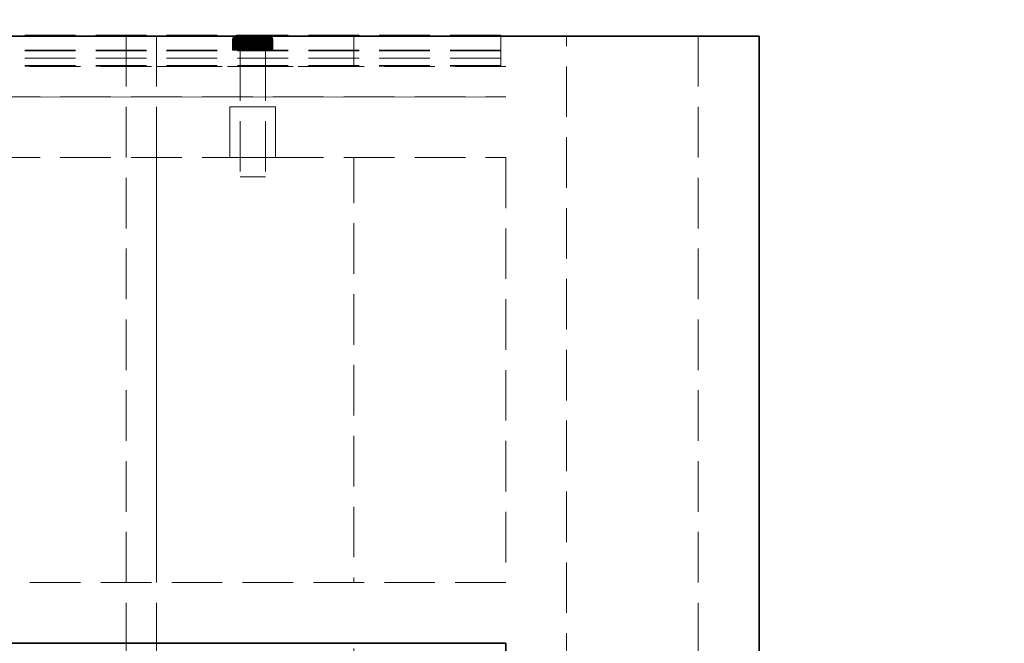
# Model space of a CAD drawing. Units: millimetres. Extents: x -43 to 3818, y -4321 to 780.
# Drawn here: x 2254 to 2448, y -1714 to -1591 of the extents above; entities that cross this region are included whole.
import ezdxf

# ---------------------------------------------------------------- set-up
doc = ezdxf.new("R2010")
doc.units = ezdxf.units.MM
doc.header["$MEASUREMENT"] = 0
doc.linetypes.add('Hidden Line', pattern=[14, 10, -4])
doc.linetypes.add('Wipeout_Contour', pattern=[1000, 0, -1000])
for name, color, linetype in [('_ BRACKET', 7, 'Continuous'), ('_ DIMENSIONS & NOTES', 7, 'Continuous'), ('_ SPLIT BATTEN', 7, 'Continuous'), ('_ STARON SOLID SURFACE', 7, 'Continuous')]:
    doc.layers.add(name, color=color, linetype=linetype)
for name, color, linetype, lineweight in [('_ BRACKET_Pen_No__101', 252, 'Continuous', 13), ('_ DIMENSIONS & NOTES_Pen_No__1', 7, 'Continuous', 13), ('_ SPLIT BATTEN_Pen_No__101', 252, 'Continuous', 13), ('_ STARON SOLID SURFACE_Pen_No__101', 252, 'Continuous', 13), ('_ STARON SOLID SURFACE_Pen_No__21', 7, 'Continuous', 35)]:
    doc.layers.add(name, color=color, linetype=linetype, lineweight=lineweight)
doc.styles.add('GENERATED_STYLE_1', font='Arial')
doc.dimstyles.new('GENERATED_STYLE__1', dxfattribs={"dimtxt": 20, "dimasz": 18.357488, "dimexe": 0.18, "dimexo": 0.0625, "dimgap": 0.09, "dimtad": 1, "dimtih": 1, "dimtoh": 1, "dimdec": 0, "dimzin": 0, "dimdsep": 46, "dimtxsty": 'GENERATED_STYLE_1', "dimblk": 'ARROWHEAD_5', "dimblk1": 'ARROWHEAD_5', "dimblk2": 'ARROWHEAD_5', "dimcen": 0.09, "dimse1": 1, "dimse2": 1, "dimclrd": 7, "dimclre": 7, "dimclrt": 7, "dimazin": 0, "dimtfac": 1, "dimtdec": 4, "dimtmove": 0, "dimatfit": 3, "dimfxl": 0, "dimtolj": 1, "dimtzin": 0, "dimarcsym": 0})
doc.dimstyles.new('GENERATED_STYLE__2', dxfattribs={"dimtxt": 20, "dimasz": 18.357488, "dimexe": 0.18, "dimexo": 0.0625, "dimgap": 0.09, "dimtad": 1, "dimtih": 1, "dimtoh": 1, "dimdec": 0, "dimzin": 0, "dimdsep": 46, "dimtxsty": 'GENERATED_STYLE_1', "dimblk": 'ARROWHEAD_5', "dimblk1": 'ARROWHEAD_5', "dimblk2": 'ARROWHEAD_5', "dimcen": 0.09, "dimse1": 1, "dimse2": 1, "dimclrd": 7, "dimclre": 7, "dimclrt": 7, "dimazin": 0, "dimtfac": 1, "dimtdec": 4, "dimtmove": 2, "dimatfit": 3, "dimfxl": 0, "dimtolj": 1, "dimtzin": 0, "dimarcsym": 0})
doc.dimstyles.new('GENERATED_STYLE__3', dxfattribs={"dimtxt": 20, "dimasz": 18.357488, "dimexe": 0.18, "dimexo": 0.0625, "dimgap": 0.09, "dimtad": 1, "dimdec": 0, "dimzin": 0, "dimdsep": 46, "dimtxsty": 'GENERATED_STYLE_1', "dimblk": 'ARROWHEAD_5', "dimblk1": 'ARROWHEAD_5', "dimblk2": 'ARROWHEAD_5', "dimcen": 0.09, "dimse1": 1, "dimse2": 1, "dimclrd": 7, "dimclre": 7, "dimclrt": 7, "dimazin": 0, "dimtfac": 1, "dimtdec": 4, "dimtmove": 0, "dimatfit": 3, "dimfxl": 0, "dimtolj": 1, "dimtzin": 0, "dimarcsym": 0})
doc.dimstyles.new('GENERATED_STYLE__4', dxfattribs={"dimtxt": 20, "dimasz": 18.357488, "dimexe": 0.18, "dimexo": 0.0625, "dimgap": 0.09, "dimtad": 1, "dimdec": 0, "dimzin": 0, "dimdsep": 46, "dimtxsty": 'GENERATED_STYLE_1', "dimblk": 'ARROWHEAD_5', "dimblk1": 'ARROWHEAD_5', "dimblk2": 'ARROWHEAD_5', "dimcen": 0.09, "dimse1": 1, "dimse2": 1, "dimclrd": 7, "dimclre": 7, "dimclrt": 7, "dimazin": 0, "dimtfac": 1, "dimtdec": 4, "dimtmove": 2, "dimatfit": 3, "dimfxl": 0, "dimtolj": 1, "dimtzin": 0, "dimarcsym": 0})

# ---------------------------------------------------------------- blocks, each defined once
blk = doc.blocks.new('Slab_60', base_point=(2281, -1994))
at = {"layer": '_ BRACKET_Pen_No__101', "color": 252, "linetype": 'Hidden Line', "lineweight": 13, "flags": 128}
blk.add_lwpolyline([(2281, -1994), (2320, -1994), (2320, -1600), (2281, -1600)], close=True, dxfattribs=at)
blk = doc.blocks.new('Wall_30', base_point=(44, -1708))
at = {"color": 254, "linetype": 'Wipeout_Contour', "lineweight": 0, "ltscale": 9228.138825}
blk.add_wipeout([(50, -1714), (2350, -1714), (2350, -1702), (50, -1702)], dxfattribs=at).dxf.layer = '_ STARON SOLID SURFACE'
at = {"layer": '_ STARON SOLID SURFACE_Pen_No__101', "color": 252, "linetype": 'Hidden Line', "lineweight": 13, "flags": 128}
blk.add_lwpolyline([(2350, -1702), (50, -1702)], dxfattribs=at)
blk = doc.blocks.new('Wall_31', base_point=(44, -1612))
at = {"color": 254, "linetype": 'Wipeout_Contour', "lineweight": 0, "ltscale": 8925.48267}
blk.add_wipeout([(50, -1618), (2350, -1618), (2350, -1606), (50, -1606)], dxfattribs=at).dxf.layer = '_ STARON SOLID SURFACE'
at = {"layer": '_ STARON SOLID SURFACE_Pen_No__101', "color": 252, "linetype": 'Hidden Line', "lineweight": 13, "flags": 128}
for points in [[(2350, -1606), (50, -1606)], [(50, -1618), (2350, -1618)]]:
    blk.add_lwpolyline(points, dxfattribs=at)
blk = doc.blocks.new('Wall_32', base_point=(44, -1600))
at = {"color": 254, "linetype": 'Wipeout_Contour', "lineweight": 0, "ltscale": 8887.956837}
blk.add_wipeout([(50, -1606), (2350, -1606), (2350, -1594), (50, -1594)], dxfattribs=at).dxf.layer = '_ STARON SOLID SURFACE'
at = {"layer": '_ STARON SOLID SURFACE_Pen_No__101', "color": 252, "linetype": 'Hidden Line', "lineweight": 13, "flags": 128}
for points in [[(2350, -1594), (50, -1594)], [(50, -1606), (2350, -1606)]]:
    blk.add_lwpolyline(points, dxfattribs=at)
blk = doc.blocks.new('Wall_34', base_point=(2394, -2082))
at = {"color": 254, "linetype": 'Wipeout_Contour', "lineweight": 0, "ltscale": 12097.710103}
blk.add_wipeout([(2400, -2082), (2400, -1594), (2388, -1594), (2388, -2082)], dxfattribs=at).dxf.layer = '_ STARON SOLID SURFACE'
at = {"layer": '_ STARON SOLID SURFACE_Pen_No__101', "color": 252, "linetype": 'Hidden Line', "lineweight": 13, "flags": 128}
for points in [[(2400, -1594), (2388, -1594)], [(2388, -1594), (2388, -2044)], [(2400, -2082), (2400, -1594)]]:
    blk.add_lwpolyline(points, dxfattribs=at)
blk = doc.blocks.new('Wall_35', base_point=(2356, -2050))
at = {"color": 254, "linetype": 'Wipeout_Contour', "lineweight": 0, "ltscale": 11927.385287}
blk.add_wipeout([(2362, -2044), (2362, -1594), (2350, -1594), (2350, -2044)], dxfattribs=at).dxf.layer = '_ STARON SOLID SURFACE'
at = {"layer": '_ STARON SOLID SURFACE_Pen_No__101', "color": 252, "linetype": 'Hidden Line', "lineweight": 13, "flags": 128}
for points in [[(2362, -1594), (2350, -1594)], [(2362, -2044), (2362, -1594)], [(2350, -1618), (2350, -1702)]]:
    blk.add_lwpolyline(points, dxfattribs=at)
blk = doc.blocks.new('Wall_39', base_point=(44, -1603))
at = {"color": 254, "linetype": 'Wipeout_Contour', "lineweight": 0, "ltscale": 8897.323922}
blk.add_wipeout([(50, -1606), (2350, -1606), (2350, -1600), (50, -1600)], dxfattribs=at).dxf.layer = '_ STARON SOLID SURFACE'
at = {"layer": '_ STARON SOLID SURFACE_Pen_No__101', "color": 252, "linetype": 'Hidden Line', "lineweight": 13, "flags": 128}
for points in [[(2350, -1600), (50, -1600)], [(50, -1606), (2350, -1606)]]:
    blk.add_lwpolyline(points, dxfattribs=at)
blk = doc.blocks.new('Morph_183')
at = {"layer": '_ BRACKET_Pen_No__101', "color": 252, "linetype": 'Hidden Line', "lineweight": 13, "flags": 128}
for points in [[(2281, -1600), (2281, -1594)], [(2281, -1594), (2320, -1594)], [(2320, -1600), (2320, -1594)], [(2281, -1600), (2320, -1600)]]:
    blk.add_lwpolyline(points, dxfattribs=at)
blk = doc.blocks.new('Morph_608')
at = {"layer": '_ SPLIT BATTEN_Pen_No__101', "color": 252, "linetype": 'Hidden Line', "lineweight": 13, "flags": 128}
for points in [[(2349, -1593.9), (51, -1593.9)], [(2349, -1593.9), (2349, -1596.9)], [(2349, -1596.9), (51, -1596.9)], [(2349, -1598.4), (51, -1598.4)], [(2349, -1596.9), (2349, -1598.4)], [(2349, -1598.4), (2349, -1599.9)], [(2349, -1599.9), (51, -1599.9)]]:
    blk.add_lwpolyline(points, dxfattribs=at)
blk = doc.blocks.new('Morph_609')
at = {"layer": '_ SPLIT BATTEN_Pen_No__101', "color": 252, "linetype": 'Hidden Line', "lineweight": 13, "flags": 128}
for points in [[(2349, -1593.8), (51, -1593.8)], [(2349, -1593.8), (2349, -1596.8)], [(2349, -1596.8), (51, -1596.8)], [(2349, -1596.8), (2349, -1599.8)], [(2349, -1599.8), (51, -1599.8)]]:
    blk.add_lwpolyline(points, dxfattribs=at)
blk = doc.blocks.new('Morph_634')
at = {"layer": '_ SPLIT BATTEN', "linetype": 'Continuous', "lineweight": 0, "true_color": 0x3f3f3f}
for points in [[(2296.14, -1594.42), (2296.08, -1594.42), (2296.02, -1594.6), (2296.08, -1594.6)], [(2296.08, -1594.42), (2296.14, -1594.42), (2296.23, -1594.24), (2296.17, -1594.24)], [(2296.26, -1594.6), (2296.31, -1594.42), (2296.14, -1594.42), (2296.08, -1594.6)], [(2296.31, -1594.42), (2296.4, -1594.24), (2296.23, -1594.24), (2296.14, -1594.42)], [(2296.35, -1594.09), (2296.29, -1594.09), (2296.17, -1594.24), (2296.23, -1594.24)], [(2296.23, -1594.24), (2296.4, -1594.24), (2296.52, -1594.09), (2296.35, -1594.09)], [(2296.31, -1594.42), (2296.26, -1594.6), (2296.55, -1594.6), (2296.6, -1594.42)], [(2296.29, -1594.09), (2296.35, -1594.09), (2296.5, -1593.97), (2296.44, -1593.97)], [(2296.4, -1594.24), (2296.31, -1594.42), (2296.6, -1594.42), (2296.68, -1594.24)], [(2296.35, -1594.09), (2296.52, -1594.09), (2296.66, -1593.97), (2296.5, -1593.97)], [(2296.52, -1594.09), (2296.4, -1594.24), (2296.68, -1594.24), (2296.79, -1594.09)], [(2296.5, -1593.97), (2296.67, -1593.88), (2296.62, -1593.88), (2296.44, -1593.97)], [(2296.66, -1593.97), (2296.82, -1593.88), (2296.67, -1593.88), (2296.5, -1593.97)], [(2296.66, -1593.97), (2296.52, -1594.09), (2296.79, -1594.09), (2296.92, -1593.97)], [(2296.95, -1594.6), (2296.99, -1594.42), (2296.6, -1594.42), (2296.55, -1594.6)], [(2296.99, -1594.42), (2297.06, -1594.24), (2296.68, -1594.24), (2296.6, -1594.42)], [(2296.67, -1593.88), (2296.85, -1593.82), (2296.8, -1593.82), (2296.62, -1593.88)], [(2296.82, -1593.88), (2296.66, -1593.97), (2296.92, -1593.97), (2297.07, -1593.88)], [(2296.82, -1593.88), (2297, -1593.82), (2296.85, -1593.82), (2296.67, -1593.88)], [(2297.06, -1594.24), (2297.16, -1594.09), (2296.79, -1594.09), (2296.68, -1594.24)], [(2297.28, -1593.97), (2296.92, -1593.97), (2296.79, -1594.09), (2297.16, -1594.09)], [(2297.05, -1593.8), (2297, -1593.8), (2296.8, -1593.82), (2296.85, -1593.82)], [(2297, -1593.82), (2296.82, -1593.88), (2297.07, -1593.88), (2297.23, -1593.82)], [(2297.18, -1593.8), (2297.05, -1593.8), (2296.85, -1593.82), (2297, -1593.82)], [(2296.92, -1593.97), (2297.28, -1593.97), (2297.41, -1593.88), (2297.07, -1593.88)], [(2297.44, -1594.6), (2297.48, -1594.42), (2296.99, -1594.42), (2296.95, -1594.6)], [(2297.06, -1594.24), (2296.99, -1594.42), (2297.48, -1594.42), (2297.54, -1594.24)], [(2297.18, -1593.8), (2297, -1593.82), (2297.23, -1593.82), (2297.4, -1593.8)], [(2297.16, -1594.09), (2297.06, -1594.24), (2297.54, -1594.24), (2297.62, -1594.09)], [(2297.07, -1593.88), (2297.41, -1593.88), (2297.55, -1593.82), (2297.23, -1593.82)], [(2297.28, -1593.97), (2297.16, -1594.09), (2297.62, -1594.09), (2297.71, -1593.97)], [(2297.4, -1593.8), (2297.23, -1593.82), (2297.55, -1593.82), (2297.7, -1593.8)], [(2297.41, -1593.88), (2297.28, -1593.97), (2297.71, -1593.97), (2297.83, -1593.88)], [(2297.55, -1593.82), (2297.41, -1593.88), (2297.83, -1593.88), (2297.95, -1593.82)], [(2297.48, -1594.42), (2297.44, -1594.6), (2298.01, -1594.6), (2298.04, -1594.42)], [(2297.48, -1594.42), (2298.04, -1594.42), (2298.08, -1594.24), (2297.54, -1594.24)], [(2297.54, -1594.24), (2298.08, -1594.24), (2298.15, -1594.09), (2297.62, -1594.09)], [(2297.55, -1593.82), (2297.95, -1593.82), (2298.07, -1593.8), (2297.7, -1593.8)], [(2298.22, -1593.97), (2297.71, -1593.97), (2297.62, -1594.09), (2298.15, -1594.09)], [(2297.71, -1593.97), (2298.22, -1593.97), (2298.31, -1593.88), (2297.83, -1593.88)], [(2298.31, -1593.88), (2298.4, -1593.82), (2297.95, -1593.82), (2297.83, -1593.88)], [(2298.4, -1593.82), (2298.5, -1593.8), (2298.07, -1593.8), (2297.95, -1593.82)], [(2298.64, -1594.6), (2298.66, -1594.42), (2298.04, -1594.42), (2298.01, -1594.6)], [(2298.66, -1594.42), (2298.69, -1594.24), (2298.08, -1594.24), (2298.04, -1594.42)], [(2298.08, -1594.24), (2298.69, -1594.24), (2298.73, -1594.09), (2298.15, -1594.09)], [(2298.22, -1593.97), (2298.15, -1594.09), (2298.73, -1594.09), (2298.78, -1593.97)], [(2298.22, -1593.97), (2298.78, -1593.97), (2298.84, -1593.88), (2298.31, -1593.88)], [(2298.84, -1593.88), (2298.91, -1593.82), (2298.4, -1593.82), (2298.31, -1593.88)], [(2298.91, -1593.82), (2298.97, -1593.8), (2298.5, -1593.8), (2298.4, -1593.82)], [(2298.64, -1594.6), (2299.31, -1594.6), (2299.32, -1594.42), (2298.66, -1594.42)], [(2299.32, -1594.42), (2299.33, -1594.24), (2298.69, -1594.24), (2298.66, -1594.42)], [(2298.73, -1594.09), (2298.69, -1594.24), (2299.33, -1594.24), (2299.36, -1594.09)], [(2299.36, -1594.09), (2299.38, -1593.97), (2298.78, -1593.97), (2298.73, -1594.09)], [(2298.78, -1593.97), (2299.38, -1593.97), (2299.41, -1593.88), (2298.84, -1593.88)], [(2298.84, -1593.88), (2299.41, -1593.88), (2299.45, -1593.82), (2298.91, -1593.82)], [(2298.91, -1593.82), (2299.45, -1593.82), (2299.48, -1593.8), (2298.97, -1593.8)], [(2299.31, -1594.6), (2300, -1594.6), (2300, -1594.42), (2299.32, -1594.42)], [(2299.32, -1594.42), (2300, -1594.42), (2300, -1594.24), (2299.33, -1594.24)], [(2299.33, -1594.24), (2300, -1594.24), (2300, -1594.09), (2299.36, -1594.09)], [(2299.36, -1594.09), (2300, -1594.09), (2300, -1593.97), (2299.38, -1593.97)], [(2299.38, -1593.97), (2300, -1593.97), (2300, -1593.88), (2299.41, -1593.88)], [(2299.41, -1593.88), (2300, -1593.88), (2300, -1593.82), (2299.45, -1593.82)], [(2299.45, -1593.82), (2300, -1593.82), (2300, -1593.8), (2299.48, -1593.8)], [(2300, -1593.82), (2300.55, -1593.82), (2300.52, -1593.8), (2300, -1593.8)], [(2300, -1593.82), (2300, -1593.88), (2300.59, -1593.88), (2300.55, -1593.82)], [(2300, -1593.97), (2300.62, -1593.97), (2300.59, -1593.88), (2300, -1593.88)], [(2300, -1594.09), (2300.64, -1594.09), (2300.62, -1593.97), (2300, -1593.97)], [(2300, -1594.24), (2300.67, -1594.24), (2300.64, -1594.09), (2300, -1594.09)], [(2300, -1594.42), (2300.68, -1594.42), (2300.67, -1594.24), (2300, -1594.24)], [(2300, -1594.6), (2300.69, -1594.6), (2300.68, -1594.42), (2300, -1594.42)], [(2300.55, -1593.82), (2301.09, -1593.82), (2301.03, -1593.8), (2300.52, -1593.8)], [(2301.09, -1593.82), (2300.55, -1593.82), (2300.59, -1593.88), (2301.16, -1593.88)], [(2301.16, -1593.88), (2300.59, -1593.88), (2300.62, -1593.97), (2301.22, -1593.97)], [(2300.64, -1594.09), (2301.27, -1594.09), (2301.22, -1593.97), (2300.62, -1593.97)], [(2300.67, -1594.24), (2301.31, -1594.24), (2301.27, -1594.09), (2300.64, -1594.09)], [(2301.34, -1594.42), (2301.31, -1594.24), (2300.67, -1594.24), (2300.68, -1594.42)], [(2301.36, -1594.6), (2301.34, -1594.42), (2300.68, -1594.42), (2300.69, -1594.6)], [(2301.6, -1593.82), (2301.5, -1593.8), (2301.03, -1593.8), (2301.09, -1593.82)], [(2301.69, -1593.88), (2301.6, -1593.82), (2301.09, -1593.82), (2301.16, -1593.88)], [(2301.69, -1593.88), (2301.16, -1593.88), (2301.22, -1593.97), (2301.78, -1593.97)], [(2301.78, -1593.97), (2301.22, -1593.97), (2301.27, -1594.09), (2301.85, -1594.09)], [(2301.85, -1594.09), (2301.27, -1594.09), (2301.31, -1594.24), (2301.92, -1594.24)], [(2301.31, -1594.24), (2301.34, -1594.42), (2301.96, -1594.42), (2301.92, -1594.24)], [(2301.36, -1594.6), (2301.99, -1594.6), (2301.96, -1594.42), (2301.34, -1594.42)], [(2301.5, -1593.8), (2301.6, -1593.82), (2302.05, -1593.82), (2301.93, -1593.8)], [(2301.6, -1593.82), (2301.69, -1593.88), (2302.17, -1593.88), (2302.05, -1593.82)], [(2301.69, -1593.88), (2301.78, -1593.97), (2302.29, -1593.97), (2302.17, -1593.88)], [(2301.85, -1594.09), (2302.38, -1594.09), (2302.29, -1593.97), (2301.78, -1593.97)], [(2302.38, -1594.09), (2301.85, -1594.09), (2301.92, -1594.24), (2302.46, -1594.24)], [(2302.46, -1594.24), (2301.92, -1594.24), (2301.96, -1594.42), (2302.52, -1594.42)], [(2302.05, -1593.82), (2302.45, -1593.82), (2302.3, -1593.8), (2301.93, -1593.8)], [(2302.52, -1594.42), (2301.96, -1594.42), (2301.99, -1594.6), (2302.56, -1594.6)], [(2302.45, -1593.82), (2302.05, -1593.82), (2302.17, -1593.88), (2302.59, -1593.88)], [(2302.59, -1593.88), (2302.17, -1593.88), (2302.29, -1593.97), (2302.72, -1593.97)], [(2302.72, -1593.97), (2302.29, -1593.97), (2302.38, -1594.09), (2302.84, -1594.09)], [(2302.3, -1593.8), (2302.45, -1593.82), (2302.77, -1593.82), (2302.6, -1593.8)], [(2302.38, -1594.09), (2302.46, -1594.24), (2302.94, -1594.24), (2302.84, -1594.09)], [(2302.45, -1593.82), (2302.59, -1593.88), (2302.93, -1593.88), (2302.77, -1593.82)], [(2302.46, -1594.24), (2302.52, -1594.42), (2303.01, -1594.42), (2302.94, -1594.24)], [(2302.52, -1594.42), (2302.56, -1594.6), (2303.05, -1594.6), (2303.01, -1594.42)], [(2302.59, -1593.88), (2302.72, -1593.97), (2303.08, -1593.97), (2302.93, -1593.88)], [(2302.82, -1593.8), (2302.6, -1593.8), (2302.77, -1593.82), (2303, -1593.82)], [(2302.84, -1594.09), (2303.21, -1594.09), (2303.08, -1593.97), (2302.72, -1593.97)], [(2302.77, -1593.82), (2302.93, -1593.88), (2303.18, -1593.88), (2303, -1593.82)], [(2303, -1593.82), (2303.15, -1593.82), (2302.95, -1593.8), (2302.82, -1593.8)], [(2303.32, -1594.24), (2303.21, -1594.09), (2302.84, -1594.09), (2302.94, -1594.24)], [(2302.93, -1593.88), (2303.08, -1593.97), (2303.34, -1593.97), (2303.18, -1593.88)], [(2302.94, -1594.24), (2303.01, -1594.42), (2303.4, -1594.42), (2303.32, -1594.24)], [(2303.15, -1593.82), (2303.2, -1593.82), (2303, -1593.8), (2302.95, -1593.8)], [(2303.18, -1593.88), (2303.33, -1593.88), (2303.15, -1593.82), (2303, -1593.82)], [(2303.01, -1594.42), (2303.05, -1594.6), (2303.45, -1594.6), (2303.4, -1594.42)], [(2303.08, -1593.97), (2303.21, -1594.09), (2303.48, -1594.09), (2303.34, -1593.97)], [(2303.33, -1593.88), (2303.38, -1593.88), (2303.2, -1593.82), (2303.15, -1593.82)], [(2303.34, -1593.97), (2303.5, -1593.97), (2303.33, -1593.88), (2303.18, -1593.88)], [(2303.21, -1594.09), (2303.32, -1594.24), (2303.6, -1594.24), (2303.48, -1594.09)], [(2303.6, -1594.24), (2303.32, -1594.24), (2303.4, -1594.42), (2303.69, -1594.42)], [(2303.33, -1593.88), (2303.5, -1593.97), (2303.56, -1593.97), (2303.38, -1593.88)], [(2303.48, -1594.09), (2303.65, -1594.09), (2303.5, -1593.97), (2303.34, -1593.97)], [(2303.69, -1594.42), (2303.4, -1594.42), (2303.45, -1594.6), (2303.74, -1594.6)], [(2303.6, -1594.24), (2303.77, -1594.24), (2303.65, -1594.09), (2303.48, -1594.09)], [(2303.65, -1594.09), (2303.71, -1594.09), (2303.56, -1593.97), (2303.5, -1593.97)], [(2303.6, -1594.24), (2303.69, -1594.42), (2303.86, -1594.42), (2303.77, -1594.24)], [(2303.65, -1594.09), (2303.77, -1594.24), (2303.83, -1594.24), (2303.71, -1594.09)], [(2303.74, -1594.6), (2303.92, -1594.6), (2303.86, -1594.42), (2303.69, -1594.42)], [(2303.77, -1594.24), (2303.86, -1594.42), (2303.92, -1594.42), (2303.83, -1594.24)], [(2303.92, -1594.6), (2303.98, -1594.6), (2303.92, -1594.42), (2303.86, -1594.42)], [(2296, -1594.8), (2296.06, -1594.8), (2296.08, -1594.6), (2296.02, -1594.6)], [(2296.06, -1596.8), (2296.06, -1594.8), (2296, -1594.8), (2296, -1596.8)], [(2296.06, -1594.8), (2296.24, -1594.8), (2296.26, -1594.6), (2296.08, -1594.6)], [(2296.24, -1594.8), (2296.06, -1594.8), (2296.06, -1596.8), (2296.24, -1596.8)], [(2296.26, -1594.6), (2296.24, -1594.8), (2296.54, -1594.8), (2296.55, -1594.6)], [(2296.54, -1594.8), (2296.24, -1594.8), (2296.24, -1596.8), (2296.54, -1596.8)], [(2296.94, -1594.8), (2296.95, -1594.6), (2296.55, -1594.6), (2296.54, -1594.8)], [(2296.94, -1596.8), (2296.94, -1594.8), (2296.54, -1594.8), (2296.54, -1596.8)], [(2296.94, -1594.8), (2297.43, -1594.8), (2297.44, -1594.6), (2296.95, -1594.6)], [(2297.43, -1596.8), (2297.43, -1594.8), (2296.94, -1594.8), (2296.94, -1596.8)], [(2297.44, -1594.6), (2297.43, -1594.8), (2298, -1594.8), (2298.01, -1594.6)], [(2297.43, -1596.8), (2298, -1596.8), (2298, -1594.8), (2297.43, -1594.8)], [(2298.63, -1594.8), (2298.64, -1594.6), (2298.01, -1594.6), (2298, -1594.8)], [(2298.63, -1596.8), (2298.63, -1594.8), (2298, -1594.8), (2298, -1596.8)], [(2298.63, -1594.8), (2299.31, -1594.8), (2299.31, -1594.6), (2298.64, -1594.6)], [(2299.31, -1594.8), (2298.63, -1594.8), (2298.63, -1596.8), (2299.31, -1596.8)], [(2299.31, -1594.8), (2300, -1594.8), (2300, -1594.6), (2299.31, -1594.6)], [(2300, -1594.8), (2299.31, -1594.8), (2299.31, -1596.8), (2300, -1596.8)], [(2300.69, -1594.8), (2300.69, -1594.6), (2300, -1594.6), (2300, -1594.8)], [(2300.69, -1594.8), (2300, -1594.8), (2300, -1596.8), (2300.69, -1596.8)], [(2301.37, -1594.8), (2301.36, -1594.6), (2300.69, -1594.6), (2300.69, -1594.8)], [(2301.37, -1596.8), (2301.37, -1594.8), (2300.69, -1594.8), (2300.69, -1596.8)], [(2301.37, -1594.8), (2302, -1594.8), (2301.99, -1594.6), (2301.36, -1594.6)], [(2302, -1594.8), (2301.37, -1594.8), (2301.37, -1596.8), (2302, -1596.8)], [(2301.99, -1594.6), (2302, -1594.8), (2302.57, -1594.8), (2302.56, -1594.6)], [(2302, -1596.8), (2302.57, -1596.8), (2302.57, -1594.8), (2302, -1594.8)], [(2302.57, -1594.8), (2303.06, -1594.8), (2303.05, -1594.6), (2302.56, -1594.6)], [(2302.57, -1594.8), (2302.57, -1596.8), (2303.06, -1596.8), (2303.06, -1594.8)], [(2303.05, -1594.6), (2303.06, -1594.8), (2303.46, -1594.8), (2303.45, -1594.6)], [(2303.06, -1594.8), (2303.06, -1596.8), (2303.46, -1596.8), (2303.46, -1594.8)], [(2303.74, -1594.6), (2303.45, -1594.6), (2303.46, -1594.8), (2303.76, -1594.8)], [(2303.46, -1596.8), (2303.76, -1596.8), (2303.76, -1594.8), (2303.46, -1594.8)], [(2303.76, -1594.8), (2303.94, -1594.8), (2303.92, -1594.6), (2303.74, -1594.6)], [(2303.94, -1594.8), (2303.76, -1594.8), (2303.76, -1596.8), (2303.94, -1596.8)], [(2303.94, -1594.8), (2304, -1594.8), (2303.98, -1594.6), (2303.92, -1594.6)], [(2303.94, -1594.8), (2303.94, -1596.8), (2304, -1596.8), (2304, -1594.8)]]:
    blk.add_hatch(color=49, dxfattribs=at).paths.add_polyline_path(points)
at = {"layer": '_ SPLIT BATTEN_Pen_No__101', "color": 252, "linetype": 'Continuous', "lineweight": 13, "flags": 128}
for points in [[(2297, -1593.8), (2296.8, -1593.82), (2296.62, -1593.88), (2296.44, -1593.97), (2296.29, -1594.09), (2296.17, -1594.24), (2296.08, -1594.42), (2296.02, -1594.6), (2296, -1594.8), (2296, -1596.8)], [(2297, -1593.8), (2297.05, -1593.8), (2297.18, -1593.8), (2297.4, -1593.8), (2297.7, -1593.8), (2298.07, -1593.8), (2298.5, -1593.8), (2298.97, -1593.8), (2299.48, -1593.8), (2300, -1593.8), (2300.52, -1593.8), (2301.03, -1593.8), (2301.5, -1593.8), (2301.93, -1593.8), (2302.3, -1593.8), (2302.6, -1593.8), (2302.82, -1593.8), (2302.95, -1593.8), (2303, -1593.8)], [(2303, -1593.8), (2303.2, -1593.82), (2303.38, -1593.88), (2303.56, -1593.97), (2303.71, -1594.09), (2303.83, -1594.24), (2303.92, -1594.42), (2303.98, -1594.6), (2304, -1594.8), (2304, -1596.8)], [(2296, -1594.8), (2296.06, -1594.8), (2296.24, -1594.8), (2296.54, -1594.8), (2296.94, -1594.8), (2297.43, -1594.8), (2298, -1594.8), (2298.63, -1594.8), (2299.31, -1594.8), (2300, -1594.8), (2300.69, -1594.8), (2301.37, -1594.8), (2302, -1594.8), (2302.57, -1594.8), (2303.06, -1594.8), (2303.46, -1594.8), (2303.76, -1594.8), (2303.94, -1594.8), (2304, -1594.8)], [(2296, -1596.8), (2296.06, -1596.8), (2296.24, -1596.8), (2296.54, -1596.8), (2296.94, -1596.8), (2297.43, -1596.8), (2298, -1596.8), (2298.63, -1596.8), (2299.31, -1596.8), (2300, -1596.8), (2300.69, -1596.8), (2301.37, -1596.8), (2302, -1596.8), (2302.57, -1596.8), (2303.06, -1596.8), (2303.46, -1596.8), (2303.76, -1596.8), (2303.94, -1596.8), (2304, -1596.8)]]:
    blk.add_lwpolyline(points, dxfattribs=at)
blk = doc.blocks.new('Morph_635')
at = {"layer": '_ SPLIT BATTEN_Pen_No__101', "color": 252, "linetype": 'Hidden Line', "lineweight": 13, "flags": 128}
for points in [[(2302.5, -1596.8), (2302.42, -1596.8), (2302.27, -1596.8), (2302.06, -1596.8), (2301.77, -1596.8), (2301.44, -1596.8), (2301.06, -1596.8), (2300.65, -1596.8), (2300.22, -1596.8), (2300, -1596.8), (2299.78, -1596.8), (2299.35, -1596.8), (2298.94, -1596.8), (2298.56, -1596.8), (2298.23, -1596.8), (2297.94, -1596.8), (2297.73, -1596.8), (2297.58, -1596.8), (2297.5, -1596.8)], [(2297.5, -1596.8), (2297.5, -1621.8)], [(2302.5, -1596.8), (2302.5, -1621.8)], [(2302.5, -1621.8), (2302.42, -1621.8), (2302.27, -1621.8), (2302.06, -1621.8), (2301.77, -1621.8), (2301.44, -1621.8), (2301.06, -1621.8), (2300.65, -1621.8), (2300.22, -1621.8), (2300, -1621.8), (2299.78, -1621.8), (2299.35, -1621.8), (2298.94, -1621.8), (2298.56, -1621.8), (2298.23, -1621.8), (2297.94, -1621.8), (2297.73, -1621.8), (2297.58, -1621.8), (2297.5, -1621.8)]]:
    blk.add_lwpolyline(points, dxfattribs=at)
blk = doc.blocks.new('Morph_636')
at = {"layer": '_ SPLIT BATTEN_Pen_No__101', "color": 252, "linetype": 'Hidden Line', "lineweight": 13, "flags": 128}
for points in [[(2295.5, -1608), (2295.64, -1608), (2295.91, -1608), (2296.3, -1608), (2296.81, -1608), (2297.41, -1608), (2298.09, -1608), (2298.83, -1608), (2299.61, -1608), (2300, -1608), (2300.39, -1608), (2301.17, -1608), (2301.91, -1608), (2302.59, -1608), (2303.19, -1608), (2303.7, -1608), (2304.09, -1608), (2304.36, -1608), (2304.5, -1608)], [(2295.5, -1618), (2295.5, -1608)], [(2304.5, -1618), (2304.5, -1608)], [(2295.5, -1618), (2295.64, -1618), (2295.91, -1618), (2296.3, -1618), (2296.81, -1618), (2297.41, -1618), (2298.09, -1618), (2298.83, -1618), (2299.61, -1618), (2300, -1618), (2300.39, -1618), (2301.17, -1618), (2301.91, -1618), (2302.59, -1618), (2303.19, -1618), (2303.7, -1618), (2304.09, -1618), (2304.36, -1618), (2304.5, -1618)]]:
    blk.add_lwpolyline(points, dxfattribs=at)
blk = doc.blocks.new('Morph_710')
at = {"layer": '_ BRACKET_Pen_No__101', "color": 252, "linetype": 'Hidden Line', "lineweight": 13, "flags": 128}
for points in [[(2275, -1594), (2281, -1594)], [(2275, -1594), (2275, -1994)], [(2281, -1594), (2281, -1994)]]:
    blk.add_lwpolyline(points, dxfattribs=at)
blk = doc.blocks.new('*D1000')
at = {"layer": '_ DIMENSIONS & NOTES_Pen_No__1', "linetype": 'Continuous', "lineweight": 13}
for points in [[(0, -1344), (18.66, -1349), (18.66, -1339)], [(2400, -1344), (2381.34, -1339), (2381.34, -1349)]]:
    blk.add_hatch(color=7, dxfattribs=at).paths.add_polyline_path(points)
at = {"layer": '_ DIMENSIONS & NOTES_Pen_No__1', "color": 7, "linetype": 'Continuous', "lineweight": 13}
for p, q in [((0, -1362.12), (0, -1325.88)), ((2400, -1362.12), (2400, -1325.88)), ((0, -1344), (18.66, -1339)), ((18.66, -1339), (18.66, -1349)), ((2400, -1344), (2381.34, -1339)), ((2381.34, -1349), (2381.34, -1339)), ((0, -1344), (18.66, -1349)), ((18.66, -1344), (2381.34, -1344)), ((2400, -1344), (2381.34, -1349))]:
    blk.add_line(p, q, dxfattribs=at)
at = {"layer": '_ DIMENSIONS & NOTES_Pen_No__1', "color": 7, "lineweight": 13, "insert": (1165.68, -1340), "char_height": 20, "attachment_point": 7, "style": 'GENERATED_STYLE_1'}
blk.add_mtext('\\A1;{\\pql;\\fArial|b0|i0|c0|p34;2,400}', dxfattribs=at)
blk = doc.blocks.new('ARROWHEAD_5')
at = {"linetype": 'Continuous', "lineweight": 0}
blk.add_hatch(color=0, dxfattribs=at).paths.add_polyline_path([(-1, 0.2679), (0, 0), (-1, -0.2679)])
at = {"color": 0, "linetype": 'Continuous', "lineweight": 0}
blk.add_line((0, 0), (-1, 0), dxfattribs=at)
blk = doc.blocks.new('*D1003')
at = {"layer": '_ DIMENSIONS & NOTES_Pen_No__1', "linetype": 'Continuous', "lineweight": 13}
for points in [[(1300, -1419), (1281.34, -1414), (1281.34, -1424)], [(1300, -1419), (1318.66, -1424), (1318.66, -1414)], [(2350, -1419), (2331.34, -1414), (2331.34, -1424)], [(2350, -1419), (2368.66, -1424), (2368.66, -1414)]]:
    blk.add_hatch(color=7, dxfattribs=at).paths.add_polyline_path(points)
at = {"layer": '_ DIMENSIONS & NOTES_Pen_No__1', "color": 7, "linetype": 'Continuous', "lineweight": 13}
for p, q in [((1300, -1437.12), (1300, -1400.88)), ((2350, -1437.12), (2350, -1400.88)), ((1300, -1419), (1318.66, -1414)), ((1318.66, -1414), (1318.66, -1424)), ((2350, -1419), (2331.34, -1414)), ((2331.34, -1424), (2331.34, -1414)), ((1300, -1419), (1318.66, -1424)), ((1318.66, -1419), (2331.34, -1419)), ((2350, -1419), (2331.34, -1424))]:
    blk.add_line(p, q, dxfattribs=at)
at = {"layer": '_ DIMENSIONS & NOTES_Pen_No__1', "color": 7, "lineweight": 13, "insert": (1790.68, -1415), "char_height": 20, "attachment_point": 7, "style": 'GENERATED_STYLE_1'}
blk.add_mtext('\\A1;{\\pql;\\fArial|b0|i0|c0|p34;1,050}', dxfattribs=at)
blk = doc.blocks.new('*D1004')
at = {"layer": '_ DIMENSIONS & NOTES_Pen_No__1', "linetype": 'Continuous', "lineweight": 13}
for points in [[(2350, -1419), (2331.34, -1414), (2331.34, -1424)], [(2350, -1419), (2368.66, -1424), (2368.66, -1414)], [(2400, -1419), (2381.34, -1414), (2381.34, -1424)]]:
    blk.add_hatch(color=7, dxfattribs=at).paths.add_polyline_path(points)
at = {"layer": '_ DIMENSIONS & NOTES_Pen_No__1', "color": 7, "linetype": 'Continuous', "lineweight": 13}
for p, q in [((2350, -1437.12), (2350, -1400.88)), ((2400, -1437.12), (2400, -1400.88)), ((2350, -1419), (2368.66, -1414)), ((2368.66, -1414), (2368.66, -1424)), ((2400, -1419), (2381.34, -1414)), ((2381.34, -1424), (2381.34, -1414)), ((2350, -1419), (2368.66, -1424)), ((2368.66, -1419), (2381.34, -1419)), ((2400, -1419), (2381.34, -1424))]:
    blk.add_line(p, q, dxfattribs=at)
at = {"layer": '_ DIMENSIONS & NOTES_Pen_No__1', "color": 7, "lineweight": 13, "insert": (2411.82, -1429.53), "char_height": 20, "attachment_point": 7, "style": 'GENERATED_STYLE_1'}
blk.add_mtext('\\A1;{\\pql;\\fArial|b0|i0|c0|p34;50}', dxfattribs=at)
blk = doc.blocks.new('*D1005')
at = {"layer": '_ DIMENSIONS & NOTES_Pen_No__1', "linetype": 'Continuous', "lineweight": 13}
for points in [[(2650, -1594), (2645, -1612.66), (2655, -1612.66)], [(2650, -2094), (2655, -2075.34), (2645, -2075.34)]]:
    blk.add_hatch(color=7, dxfattribs=at).paths.add_polyline_path(points)
at = {"layer": '_ DIMENSIONS & NOTES_Pen_No__1', "color": 7, "linetype": 'Continuous', "lineweight": 13}
for p, q in [((2668.12, -1594), (2631.88, -1594)), ((2650, -1594), (2645, -1612.66)), ((2650, -1594), (2655, -1612.66)), ((2655, -1612.66), (2645, -1612.66)), ((2650, -2075.34), (2650, -1612.66)), ((2650, -2094), (2645, -2075.34)), ((2645, -2075.34), (2655, -2075.34)), ((2650, -2094), (2655, -2075.34)), ((2668.12, -2094), (2631.88, -2094))]:
    blk.add_line(p, q, dxfattribs=at)
at = {"layer": '_ DIMENSIONS & NOTES_Pen_No__1', "color": 7, "lineweight": 13, "insert": (2646, -1866.88), "char_height": 20, "attachment_point": 7, "rotation": 90, "style": 'GENERATED_STYLE_1'}
blk.add_mtext('\\A1;{\\pql;\\fArial|b0|i0|c0|p34;500}', dxfattribs=at)
blk = doc.blocks.new('*D1007')
at = {"layer": '_ DIMENSIONS & NOTES_Pen_No__1', "linetype": 'Continuous', "lineweight": 13}
for points in [[(2575, -1714), (2580, -1695.34), (2570, -1695.34)], [(2575, -1714), (2570, -1732.66), (2580, -1732.66)], [(2575, -2044), (2580, -2025.34), (2570, -2025.34)], [(2575, -2044), (2570, -2062.66), (2580, -2062.66)]]:
    blk.add_hatch(color=7, dxfattribs=at).paths.add_polyline_path(points)
at = {"layer": '_ DIMENSIONS & NOTES_Pen_No__1', "color": 7, "linetype": 'Continuous', "lineweight": 13}
for p, q in [((2593.12, -1714), (2556.88, -1714)), ((2575, -1714), (2570, -1732.66)), ((2575, -1714), (2580, -1732.66)), ((2580, -1732.66), (2570, -1732.66)), ((2575, -2025.34), (2575, -1732.66)), ((2575, -2044), (2570, -2025.34)), ((2570, -2025.34), (2580, -2025.34)), ((2575, -2044), (2580, -2025.34)), ((2593.12, -2044), (2556.88, -2044)), ((2575, -2044), (2570, -2062.66)), ((2575, -2044), (2580, -2062.66))]:
    blk.add_line(p, q, dxfattribs=at)
at = {"layer": '_ DIMENSIONS & NOTES_Pen_No__1', "color": 7, "lineweight": 13, "insert": (2571, -1901.88), "char_height": 20, "attachment_point": 7, "rotation": 90, "style": 'GENERATED_STYLE_1'}
blk.add_mtext('\\A1;{\\pql;\\fArial|b0|i0|c0|p34;330}', dxfattribs=at)
blk = doc.blocks.new('*D1008')
at = {"layer": '_ DIMENSIONS & NOTES_Pen_No__1', "linetype": 'Continuous', "lineweight": 13}
for points in [[(2575, -1594), (2570, -1612.66), (2580, -1612.66)], [(2575, -1714), (2580, -1695.34), (2570, -1695.34)], [(2575, -1714), (2570, -1732.66), (2580, -1732.66)]]:
    blk.add_hatch(color=7, dxfattribs=at).paths.add_polyline_path(points)
at = {"layer": '_ DIMENSIONS & NOTES_Pen_No__1', "color": 7, "linetype": 'Continuous', "lineweight": 13}
for p, q in [((2593.12, -1594), (2556.88, -1594)), ((2575, -1594), (2570, -1612.66)), ((2575, -1594), (2580, -1612.66)), ((2580, -1612.66), (2570, -1612.66)), ((2575, -1695.34), (2575, -1612.66)), ((2575, -1714), (2570, -1695.34)), ((2570, -1695.34), (2580, -1695.34)), ((2575, -1714), (2580, -1695.34))]:
    blk.add_line(p, q, dxfattribs=at)
at = {"layer": '_ DIMENSIONS & NOTES_Pen_No__1', "color": 7, "lineweight": 13, "insert": (2571, -1676.88), "char_height": 20, "attachment_point": 7, "rotation": 90, "style": 'GENERATED_STYLE_1'}
blk.add_mtext('\\A1;{\\pql;\\fArial|b0|i0|c0|p34;120}', dxfattribs=at)
blk = doc.blocks.new('*D1010')
at = {"layer": '_ DIMENSIONS & NOTES_Pen_No__1', "linetype": 'Continuous', "lineweight": 13}
for points in [[(2500, -1714), (2505, -1695.34), (2495, -1695.34)], [(2500, -1741), (2495, -1759.66), (2505, -1759.66)]]:
    blk.add_hatch(color=7, dxfattribs=at).paths.add_polyline_path(points)
at = {"layer": '_ DIMENSIONS & NOTES_Pen_No__1', "color": 7, "linetype": 'Continuous', "lineweight": 13}
for p, q in [((2500, -1695.34), (2500, -1690.5)), ((2500, -1714), (2495, -1695.34)), ((2495, -1695.34), (2505, -1695.34)), ((2500, -1714), (2505, -1695.34)), ((2518.12, -1714), (2481.88, -1714)), ((2500, -1741), (2500, -1714))]:
    blk.add_line(p, q, dxfattribs=at)
at = {"layer": '_ DIMENSIONS & NOTES_Pen_No__1', "color": 7, "lineweight": 13, "insert": (2510, -1681.5), "char_height": 20, "attachment_point": 7, "rotation": 90, "style": 'GENERATED_STYLE_1'}
blk.add_mtext('\\A1;{\\pql;\\fArial|b0|i0|c0|p34;27}', dxfattribs=at)
blk = doc.blocks.new('*D1015')
at = {"layer": '_ DIMENSIONS & NOTES_Pen_No__1', "linetype": 'Continuous', "lineweight": 13}
for points in [[(1750, -1494), (1731.34, -1489), (1731.34, -1499)], [(1750, -1494), (1768.66, -1499), (1768.66, -1489)], [(2300, -1494), (2281.34, -1489), (2281.34, -1499)], [(2300, -1494), (2318.66, -1499), (2318.66, -1489)]]:
    blk.add_hatch(color=7, dxfattribs=at).paths.add_polyline_path(points)
at = {"layer": '_ DIMENSIONS & NOTES_Pen_No__1', "color": 7, "linetype": 'Continuous', "lineweight": 13}
for p, q in [((1750, -1512.12), (1750, -1475.88)), ((2300, -1512.12), (2300, -1475.88)), ((1750, -1494), (1768.66, -1489)), ((1768.66, -1489), (1768.66, -1499)), ((2300, -1494), (2281.34, -1489)), ((2281.34, -1499), (2281.34, -1489)), ((1750, -1494), (1768.66, -1499)), ((1768.66, -1494), (2281.34, -1494)), ((2300, -1494), (2281.34, -1499))]:
    blk.add_line(p, q, dxfattribs=at)
at = {"layer": '_ DIMENSIONS & NOTES_Pen_No__1', "color": 7, "lineweight": 13, "insert": (2005.19, -1490), "char_height": 20, "attachment_point": 7, "style": 'GENERATED_STYLE_1'}
blk.add_mtext('\\A1;{\\pql;\\fArial|b0|i0|c0|p34;EQ}', dxfattribs=at)
blk = doc.blocks.new('*D1016')
at = {"layer": '_ DIMENSIONS & NOTES_Pen_No__1', "linetype": 'Continuous', "lineweight": 13}
for points in [[(2300, -1494), (2281.34, -1489), (2281.34, -1499)], [(2300, -1494), (2318.66, -1499), (2318.66, -1489)], [(2400, -1494), (2381.34, -1489), (2381.34, -1499)]]:
    blk.add_hatch(color=7, dxfattribs=at).paths.add_polyline_path(points)
at = {"layer": '_ DIMENSIONS & NOTES_Pen_No__1', "color": 7, "linetype": 'Continuous', "lineweight": 13}
for p, q in [((2300, -1512.12), (2300, -1475.88)), ((2400, -1512.12), (2400, -1475.88)), ((2300, -1494), (2318.66, -1489)), ((2318.66, -1489), (2318.66, -1499)), ((2400, -1494), (2381.34, -1489)), ((2381.34, -1499), (2381.34, -1489)), ((2300, -1494), (2318.66, -1499)), ((2318.66, -1494), (2381.34, -1494)), ((2400, -1494), (2381.34, -1499))]:
    blk.add_line(p, q, dxfattribs=at)
at = {"layer": '_ DIMENSIONS & NOTES_Pen_No__1', "color": 7, "lineweight": 13, "insert": (2327.12, -1490), "char_height": 20, "attachment_point": 7, "style": 'GENERATED_STYLE_1'}
blk.add_mtext('\\A1;{\\pql;\\fArial|b0|i0|c0|p34;100}', dxfattribs=at)
blk = doc.blocks.new('Slab_135', base_point=(0, -2094))
at = {"layer": '_ STARON SOLID SURFACE_Pen_No__21', "color": 7, "linetype": 'Continuous', "lineweight": 35, "flags": 128}
for points in [[(0, -2094), (2400, -2094), (2400, -1594), (1300, -1594), (0, -1594)], [(2350, -2044), (50, -2044), (50, -1714), (2350, -1714)]]:
    blk.add_lwpolyline(points, close=True, dxfattribs=at)

msp = doc.modelspace()

# ---------------------------------------------------------------- block references
at = {"layer": '_ BRACKET', "color": 252, "linetype": 'Hidden Line', "lineweight": 13}
msp.add_blockref('Slab_60', (2281, -1994), dxfattribs=at)
at = {"layer": '_ STARON SOLID SURFACE', "color": 7, "lineweight": 13}
msp.add_blockref('Wall_34', (2394, -2082), dxfattribs=at)

# ---------------------------------------------------------------- next in the draw order: block references
at = {"layer": '_ STARON SOLID SURFACE', "color": 7, "lineweight": 35}
for name, p in [('Wall_31', (44, -1612)), ('Wall_30', (44, -1708))]:
    msp.add_blockref(name, p, dxfattribs=at)

# ---------------------------------------------------------------- next in the draw order: dimensions: what is measured, and where the dimension line sits
at = {"layer": '_ DIMENSIONS & NOTES', "color": 7, "linetype": 'Continuous', "lineweight": 13}
dim = msp.add_linear_dim(base=(2650, -1594), p1=(2400, -2094), p2=(2400, -1594), angle=90, dimstyle='GENERATED_STYLE__3', dxfattribs=at)
dim.commit()
dim.dimension.update_dxf_attribs({"geometry": '*D1005', "text_midpoint": (2636, -1843.33), "dimtype": 160, "text_rotation": 90})

# ---------------------------------------------------------------- next in the draw order: block references
at = {"layer": '_ SPLIT BATTEN', "linetype": 'Continuous', "lineweight": 0}
msp.add_blockref('Morph_636', (0, 0), dxfattribs=at)
at = {"layer": '_ STARON SOLID SURFACE', "color": 7, "lineweight": 35}
msp.add_blockref('Wall_32', (44, -1600), dxfattribs=at)

# ---------------------------------------------------------------- next in the draw order: block references
at = {"layer": '_ SPLIT BATTEN', "linetype": 'Continuous', "lineweight": 0}
msp.add_blockref('Morph_634', (0, 0), dxfattribs=at)
at = {"layer": '_ STARON SOLID SURFACE', "color": 7, "lineweight": 13}
msp.add_blockref('Wall_35', (2356, -2050), dxfattribs=at)

# ---------------------------------------------------------------- next in the draw order: block references
at = {"layer": '_ STARON SOLID SURFACE', "color": 7, "lineweight": 35}
msp.add_blockref('Wall_39', (44, -1603), dxfattribs=at)

# ---------------------------------------------------------------- next in the draw order: dimensions: what is measured, and where the dimension line sits
at = {"layer": '_ DIMENSIONS & NOTES', "color": 7, "linetype": 'Continuous', "lineweight": 13}
dim = msp.add_linear_dim(base=(2400, -1344), p1=(0, -1594), p2=(2400, -1594), dimstyle='GENERATED_STYLE__1', dxfattribs=at)
dim.commit()
dim.dimension.update_dxf_attribs({"geometry": '*D1000', "text_midpoint": (1201, -1330), "dimtype": 160})
for base, p1, dimstyle, picture, middle in [((2500, -1714), (2350, -1741), 'GENERATED_STYLE__4', '*D1010', (2500, -1665.8)), ((2575, -1714), (2388, -2044), 'GENERATED_STYLE__3', '*D1007', (2561, -1878.33))]:
    dim = msp.add_linear_dim(base=base, p1=p1, p2=(2350, -1714), angle=90, dimstyle=dimstyle, dxfattribs=at)
    dim.commit()
    dim.dimension.update_dxf_attribs({"geometry": picture, "text_midpoint": middle, "dimtype": 160, "text_rotation": 90})

# ---------------------------------------------------------------- next in the draw order: block references
at = {"layer": '_ BRACKET', "linetype": 'Continuous', "lineweight": 0}
for name in ['Morph_710', 'Morph_183']:
    msp.add_blockref(name, (0, 0), dxfattribs=at)
at = {"layer": '_ SPLIT BATTEN', "linetype": 'Continuous', "lineweight": 0}
for name in ['Morph_609', 'Morph_608', 'Morph_635']:
    msp.add_blockref(name, (0, 0), dxfattribs=at)
at = {"layer": '_ STARON SOLID SURFACE', "color": 7, "linetype": 'Continuous', "lineweight": 35}
msp.add_blockref('Slab_135', (0, -2094), dxfattribs=at)

# ---------------------------------------------------------------- next in the draw order: dimensions: what is measured, and where the dimension line sits
at = {"layer": '_ DIMENSIONS & NOTES', "color": 7, "linetype": 'Continuous', "lineweight": 13}
for base, p1, p2, dimstyle, picture, middle in [((2350, -1419), (1300, -1594), (2350, -1714), 'GENERATED_STYLE__1', '*D1003', (1826, -1405)), ((2400, -1419), (2350, -1714), (2400, -1594), 'GENERATED_STYLE__2', '*D1004', (2427.52, -1419.53)), ((2400, -1494), (2300, -2044), (2400, -1594), 'GENERATED_STYLE__1', '*D1016', (2350.67, -1480))]:
    dim = msp.add_linear_dim(base=base, p1=p1, p2=p2, dimstyle=dimstyle, dxfattribs=at)
    dim.commit()
    dim.dimension.update_dxf_attribs({"geometry": picture, "text_midpoint": middle, "dimtype": 160})
dim = msp.add_linear_dim(base=(2300, -1494), p1=(1750, -2044), p2=(2300, -2044), text='EQ', dimstyle='GENERATED_STYLE__1', dxfattribs=at)
dim.commit()
dim.dimension.update_dxf_attribs({"geometry": '*D1015', "text_midpoint": (2024.54, -1480), "dimtype": 160})
dim = msp.add_linear_dim(base=(2575, -1594), p1=(2350, -1714), p2=(2400, -1594), angle=90, dimstyle='GENERATED_STYLE__3', dxfattribs=at)
dim.commit()
dim.dimension.update_dxf_attribs({"geometry": '*D1008', "text_midpoint": (2561, -1653.33), "dimtype": 160, "text_rotation": 90})

doc.saveas('drawing.dxf')
